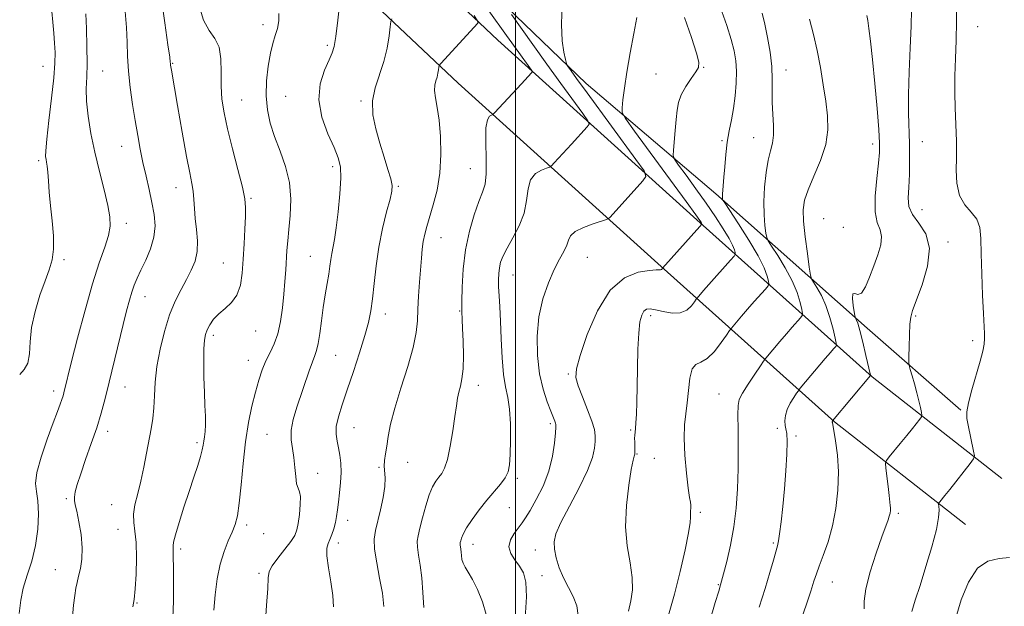
# Model space of a CAD drawing. Extents: x 2089800 to 2092700, y 287300 to 290200.
# Drawn here: x 2090351 to 2090647, y 288298 to 288475 of the extents above; entities that cross this region are included whole.
import ezdxf

# ---------------------------------------------------------------- set-up
doc = ezdxf.new("R2010")
doc.units = 0
doc.header["$MEASUREMENT"] = 0
for name, color, linetype, lineweight in [('BREAKLINE DTM HARD', 7, 'Continuous', 0), ('CONTOUR INDEX', 41, 'Continuous', 13), ('CONTOUR INTERMEDIATE', 44, 'Continuous', 0), ('GRID LINE', 7, 'Continuous', 0), ('SPOT ELEVATION DTM', 2, 'Continuous', 13)]:
    doc.layers.add(name, color=color, linetype=linetype, lineweight=lineweight)

msp = doc.modelspace()

# ---------------------------------------------------------------- linework, layer by layer
at = {"layer": 'BREAKLINE DTM HARD'}
for points in [[(2090026.12, 288949.85, 1147.18), (2090043.04, 288897.43, 1146.77), (2090065.4, 288867.17, 1146.66), (2090093.48, 288838.9, 1147.08), (2090131.85, 288806.88, 1146.97), (2090168.64, 288772.3, 1148.21), (2090214.65, 288730.89, 1148.21), (2090255.55, 288694.7, 1149.61), (2090316.85, 288636.04, 1151.83), (2090360.72, 288589.48, 1154.62), (2090405.22, 288551.18, 1157.73), (2090454.29, 288506.62, 1163.21), (2090494.65, 288468.38, 1168.79), (2090554.45, 288414.38, 1175.71), (2090607.11, 288367.2, 1186.1), (2090646.01, 288336.73, 1191.02)], [(2090008.89, 288945.93, 1147.18), (2090027.17, 288889.29, 1146.77), (2090052.01, 288855.68, 1146.66), (2090081.57, 288825.91, 1147.08), (2090120.17, 288793.7, 1146.97), (2090156.72, 288759.35, 1148.21), (2090202.93, 288717.76, 1148.21), (2090243.63, 288681.75, 1149.61), (2090304.35, 288623.64, 1151.83), (2090348.54, 288576.74, 1154.62), (2090393.56, 288537.99, 1157.73), (2090442.32, 288493.72, 1163.21), (2090482.7, 288455.46, 1168.79), (2090542.68, 288401.29, 1175.71), (2090595.8, 288353.7, 1186.1), (2090635.16, 288322.87, 1191.02)], [(2090421.61, 288551.18, 1162.83), (2090460.43, 288513.99, 1168.15), (2090521.21, 288455.33, 1174.62), (2090560.09, 288422.27, 1179.68), (2090605.59, 288381.9, 1186.56), (2090633.71, 288357.25, 1189.81)]]:
    msp.add_polyline3d(points, dxfattribs=at)
at = {"layer": 'CONTOUR INDEX', "flags": 128}
for points, elevation in [([(2090404.841, 288478.955), (2090406.219, 288474.39), (2090407.931, 288471.268), (2090409.648, 288468.877), (2090410.925, 288466.289), (2090411.463, 288462.821), (2090411.524, 288458.749), (2090411.51, 288454.592), (2090411.767, 288450.68), (2090412.409, 288446.591), (2090413.492, 288441.714), (2090414.996, 288435.735), (2090416.603, 288429.526), (2090417.921, 288424.255), (2090418.654, 288420.709), (2090418.898, 288418.135), (2090418.845, 288415.399), (2090418.664, 288411.653), (2090418.419, 288407.196), (2090418.149, 288402.615), (2090417.846, 288398.418), (2090417.312, 288394.787), (2090416.3, 288391.829), (2090414.671, 288389.579), (2090412.711, 288387.803), (2090410.813, 288386.198), (2090409.294, 288384.536), (2090408.168, 288382.878), (2090407.374, 288381.36), (2090406.852, 288379.993), (2090406.543, 288378.3), (2090406.389, 288375.681), (2090406.341, 288371.767), (2090406.382, 288367.114), (2090406.502, 288362.51), (2090406.68, 288358.594), (2090406.838, 288355.412), (2090406.884, 288352.863), (2090406.759, 288350.841), (2090406.53, 288349.226), (2090406.296, 288347.895), (2090406.11, 288346.686), (2090405.854, 288345.29), (2090405.365, 288343.359), (2090404.519, 288340.619), (2090403.352, 288337.081), (2090401.937, 288332.827), (2090400.382, 288328.059), (2090398.923, 288323.45), (2090397.826, 288319.789), (2090397.278, 288317.625), (2090397.131, 288316.525), (2090397.159, 288315.816), (2090397.175, 288314.847), (2090397.173, 288313.072), (2090397.186, 288309.966), (2090397.227, 288305.281), (2090397.205, 288299.855), (2090397.007, 288294.801)], 1160), ([(2090632.303, 288480.25), (2090632.385, 288474.077), (2090632.277, 288468.285), (2090632.084, 288462.87), (2090631.936, 288457.661), (2090631.931, 288452.594), (2090632.026, 288448.039), (2090632.37, 288438.034), (2090632.403, 288435.935), (2090632.373, 288433.064), (2090632.308, 288429.37), (2090632.496, 288425.376), (2090633.294, 288421.745), (2090634.896, 288418.954), (2090636.838, 288416.727), (2090638.494, 288414.6), (2090639.401, 288412.11), (2090639.74, 288408.801), (2090639.853, 288404.218), (2090640.018, 288398.202), (2090640.25, 288391.769), (2090640.498, 288386.229), (2090640.85, 288380.304), (2090640.869, 288378.725), (2090640.718, 288377.103), (2090640.3, 288374.975), (2090639.51, 288371.939), (2090637.024, 288363.328), (2090635.999, 288359.413), (2090635.531, 288356.726), (2090635.557, 288354.76), (2090635.924, 288352.716), (2090637.561, 288344.877), (2090637.778, 288343.521), (2090637.506, 288342.572), (2090636.512, 288341.216), (2090630.387, 288333.425), (2090628.887, 288331.549), (2090627.391, 288329.728), (2090627.119, 288329.368), (2090627.043, 288329.025), (2090627.096, 288328.405), (2090627.175, 288327.193), (2090627.028, 288324.991), (2090626.365, 288321.38), (2090625.01, 288316.189), (2090623.248, 288310.241), (2090621.476, 288304.609), (2090620.035, 288300.131), (2090619.041, 288296.704)], 1190), ([(2090491.99, 288477.217), (2090497.261, 288469.807), (2090500.92, 288464.694), (2090504.282, 288460.06), (2090504.85, 288459.256), (2090504.974, 288458.866), (2090504.763, 288458.556), (2090501.748, 288455.254), (2090493.657, 288446.509), (2090493.11, 288446.01), (2090492.721, 288445.84), (2090492.142, 288445.532), (2090491.513, 288444.471), (2090491.092, 288442), (2090491.049, 288437.787), (2090491.18, 288432.785), (2090491.189, 288428.268), (2090490.833, 288425.123), (2090490.085, 288422.682), (2090488.972, 288419.891), (2090487.564, 288415.934), (2090486.117, 288410.965), (2090484.928, 288405.377), (2090484.22, 288399.602), (2090483.907, 288394.223), (2090483.826, 288389.862), (2090483.841, 288386.868), (2090483.916, 288384.509), (2090484.044, 288381.781), (2090484.199, 288377.988), (2090484.29, 288373.674), (2090484.209, 288369.69), (2090483.887, 288366.682), (2090483.424, 288364.465), (2090482.957, 288362.646), (2090482.583, 288360.822), (2090482.225, 288358.545), (2090481.766, 288355.358), (2090481.119, 288351.046), (2090480.331, 288346.378), (2090479.484, 288342.371), (2090478.638, 288339.767), (2090477.79, 288338.222), (2090476.915, 288337.122), (2090475.996, 288335.905), (2090475.032, 288334.231), (2090474.029, 288331.81), (2090473.007, 288328.526), (2090472.049, 288324.936), (2090471.25, 288321.77), (2090470.697, 288319.531), (2090470.43, 288317.832), (2090470.478, 288316.061), (2090470.834, 288313.707), (2090471.344, 288310.651), (2090471.813, 288306.874), (2090472.118, 288302.469), (2090472.407, 288297.984)], 1170), ([(2090561.98, 288476.96), (2090563.411, 288472.74), (2090564.719, 288468.599), (2090565.63, 288465.158), (2090566.143, 288462.136), (2090566.325, 288459.026), (2090566.242, 288455.461), (2090565.938, 288451.637), (2090565.452, 288447.889), (2090564.834, 288444.452), (2090564.176, 288441.157), (2090563.581, 288437.733), (2090563.126, 288434.031), (2090562.795, 288430.38), (2090562.546, 288427.23), (2090562.201, 288423.332), (2090562.119, 288422.252), (2090562.105, 288421.484), (2090562.134, 288420.958), (2090562.173, 288420.632), (2090562.273, 288420.347), (2090562.821, 288419.47), (2090566.909, 288413.252), (2090570.052, 288408.309), (2090572.847, 288403.574), (2090574.628, 288399.969), (2090575.543, 288397.515), (2090575.939, 288396.006), (2090576.075, 288395.18), (2090575.843, 288394.561), (2090575.041, 288393.619), (2090571.654, 288389.833), (2090569.656, 288387.566), (2090567.866, 288385.495), (2090564.797, 288381.848), (2090564.27, 288381.132), (2090563.359, 288379.81), (2090561.75, 288377.515), (2090559.685, 288374.869), (2090557.544, 288372.744), (2090555.651, 288371.692), (2090554.118, 288370.995), (2090553.001, 288369.618), (2090552.315, 288366.835), (2090551.899, 288363.156), (2090551.551, 288359.401), (2090551.132, 288356.13), (2090550.762, 288352.865), (2090550.623, 288348.867), (2090550.84, 288343.718), (2090551.292, 288338.284), (2090551.798, 288333.751), (2090552.206, 288330.981), (2090552.48, 288329.549), (2090552.611, 288328.707), (2090552.609, 288327.849), (2090552.547, 288326.927), (2090552.514, 288326.036), (2090552.543, 288325.117), (2090552.443, 288323.504), (2090551.964, 288320.38), (2090550.931, 288315.232), (2090549.456, 288308.752), (2090547.726, 288301.939), (2090545.926, 288295.661)], 1180)]:
    msp.add_lwpolyline(points, dxfattribs=dict(at, elevation=elevation))
at = {"layer": 'CONTOUR INTERMEDIATE', "flags": 128}
for points, elevation in [([(2090393.481, 288481.355), (2090394.62, 288473.58), (2090395.563, 288467.004), (2090396.086, 288463.253), (2090396.28, 288461.746), (2090396.318, 288461.347), (2090396.376, 288460.923), (2090396.639, 288459.349), (2090398.446, 288448.786), (2090399.846, 288440.749), (2090401.16, 288433.467), (2090402.127, 288428.5), (2090402.761, 288425.344), (2090403.145, 288422.973), (2090403.369, 288420.532), (2090403.543, 288417.822), (2090403.783, 288414.814), (2090404.141, 288411.52), (2090404.413, 288408.135), (2090404.331, 288404.9), (2090403.696, 288401.98), (2090402.584, 288399.242), (2090401.136, 288396.478), (2090399.489, 288393.477), (2090397.76, 288390.015), (2090396.058, 288385.861), (2090394.494, 288380.913), (2090393.185, 288375.565), (2090392.252, 288370.337), (2090391.756, 288365.652), (2090391.527, 288361.544), (2090391.338, 288357.952), (2090391.003, 288354.762), (2090390.509, 288351.654), (2090389.158, 288344.323), (2090388.336, 288340.093), (2090387.426, 288335.934), (2090386.472, 288332.151), (2090385.663, 288328.822), (2090385.227, 288325.966), (2090385.3, 288323.492), (2090385.667, 288320.873), (2090386.02, 288317.468), (2090386.12, 288312.914), (2090385.994, 288307.931), (2090385.733, 288303.515), (2090385.406, 288300.386), (2090384.992, 288298.162)], 1158), ([(2090447.172, 288479.941), (2090446.57, 288474.39), (2090445.989, 288469.533), (2090445.497, 288466.488), (2090444.904, 288464.529), (2090443.95, 288462.465), (2090442.544, 288459.355), (2090441.267, 288455.247), (2090440.866, 288450.433), (2090441.833, 288445.26), (2090443.635, 288440.278), (2090445.483, 288436.09), (2090446.741, 288433.024), (2090447.372, 288430.316), (2090447.492, 288426.927), (2090447.225, 288422.179), (2090446.716, 288416.831), (2090446.122, 288412.003), (2090445.572, 288408.534), (2090444.742, 288404.307), (2090444.474, 288402.508), (2090444.223, 288400.512), (2090443.892, 288398.137), (2090443.411, 288395.248), (2090442.83, 288391.88), (2090442.229, 288388.113), (2090441.671, 288384.103), (2090441.16, 288380.297), (2090440.683, 288377.219), (2090440.214, 288375.175), (2090439.669, 288373.613), (2090438.951, 288371.764), (2090437.991, 288369.049), (2090434.275, 288358.085), (2090433.197, 288354.469), (2090432.575, 288351.186), (2090432.567, 288348.327), (2090432.952, 288345.683), (2090433.416, 288342.977), (2090433.722, 288340.053), (2090433.939, 288337.26), (2090434.213, 288335.071), (2090434.635, 288333.753), (2090435.072, 288332.746), (2090435.338, 288331.285), (2090435.298, 288328.853), (2090435.033, 288325.922), (2090434.674, 288323.215), (2090434.284, 288321.237), (2090433.648, 288319.631), (2090432.483, 288317.826), (2090430.65, 288315.435), (2090428.595, 288312.816), (2090426.908, 288310.512), (2090426.017, 288308.797), (2090425.689, 288306.872), (2090425.526, 288303.673), (2090425.209, 288298.549), (2090424.737, 288292.516)], 1164), ([(2090513.926, 288479.449), (2090513.76, 288473.094), (2090513.987, 288468.219), (2090514.483, 288464.77), (2090514.98, 288462.576), (2090515.284, 288461.406), (2090515.519, 288460.802), (2090515.886, 288460.246), (2090516.647, 288459.178), (2090518.307, 288456.88), (2090521.433, 288452.591), (2090536.125, 288432.556), (2090538.567, 288429.095), (2090539.104, 288427.416), (2090538.196, 288426.081), (2090528.351, 288415.208), (2090527.93, 288414.81), (2090527.281, 288414.506), (2090523.32, 288413.209), (2090520.355, 288412.107), (2090517.855, 288410.882), (2090516.471, 288409.642), (2090515.837, 288408.317), (2090515.335, 288406.793), (2090514.464, 288404.94), (2090513.196, 288402.564), (2090511.62, 288399.453), (2090509.862, 288395.459), (2090508.206, 288390.683), (2090506.977, 288385.285), (2090506.425, 288379.474), (2090506.521, 288373.633), (2090507.166, 288368.186), (2090508.229, 288363.503), (2090509.454, 288359.714), (2090510.556, 288356.892), (2090511.759, 288353.965), (2090511.996, 288353.359), (2090512.106, 288352.906), (2090512.102, 288352.097), (2090511.98, 288350.378), (2090511.701, 288347.368), (2090511.098, 288343.384), (2090509.967, 288338.919), (2090508.217, 288334.448), (2090506.191, 288330.384), (2090504.342, 288327.126), (2090502.991, 288324.914), (2090501.943, 288323.366), (2090499.582, 288320.222), (2090498.452, 288318.251), (2090497.992, 288316.196), (2090498.543, 288314.191), (2090499.775, 288312.247), (2090501.191, 288310.342), (2090502.355, 288308.326), (2090503.083, 288305.528), (2090503.253, 288301.148), (2090502.814, 288294.795)], 1174), ([(2090370.948, 288476.264), (2090371.094, 288471.843), (2090371.235, 288466.526), (2090371.273, 288461.422), (2090371.161, 288457.332), (2090371.05, 288453.807), (2090371.141, 288450.089), (2090371.597, 288445.587), (2090372.418, 288440.381), (2090373.567, 288434.723), (2090374.966, 288428.907), (2090376.373, 288423.412), (2090377.51, 288418.765), (2090378.139, 288415.287), (2090378.2, 288412.483), (2090377.673, 288409.657), (2090376.561, 288406.153), (2090374.946, 288401.486), (2090372.933, 288395.212), (2090370.663, 288387.24), (2090368.449, 288378.888), (2090366.643, 288371.828), (2090364.304, 288362.489), (2090364.044, 288361.544), (2090363.703, 288360.467), (2090363.197, 288359.032), (2090362.381, 288356.826), (2090361.092, 288353.388), (2090359.292, 288348.532), (2090357.445, 288343.162), (2090356.141, 288338.458), (2090355.788, 288335.221), (2090356.079, 288332.755), (2090356.525, 288329.988), (2090356.707, 288326.121), (2090356.491, 288321.453), (2090355.809, 288316.557), (2090354.665, 288311.914), (2090353.326, 288307.646), (2090352.126, 288303.779), (2090351.33, 288300.197), (2090350.912, 288296.198)], 1154), ([(2090360.72, 288476.956), (2090361.01, 288473.756), (2090361.289, 288470.5), (2090361.523, 288467.446), (2090361.668, 288464.666), (2090361.627, 288461.49), (2090361.293, 288457.061), (2090360.623, 288450.927), (2090359.823, 288444.252), (2090359.162, 288438.605), (2090358.845, 288435.146), (2090358.813, 288433.41), (2090358.944, 288432.52), (2090359.128, 288431.7), (2090359.33, 288430.553), (2090359.525, 288428.778), (2090359.71, 288426.149), (2090359.937, 288422.731), (2090360.277, 288418.665), (2090360.747, 288414.151), (2090361.15, 288409.631), (2090361.238, 288405.605), (2090360.817, 288402.373), (2090359.924, 288399.425), (2090358.65, 288396.047), (2090357.132, 288391.744), (2090355.674, 288386.885), (2090354.626, 288382.055), (2090354.191, 288377.758), (2090353.992, 288374.171), (2090353.508, 288371.39), (2090352.395, 288369.424), (2090351.029, 288367.922)], 1152), ([(2090382.673, 288477.006), (2090383.139, 288472.2), (2090383.333, 288467.806), (2090383.442, 288463.546), (2090383.685, 288459.079), (2090384.22, 288454.184), (2090384.963, 288449.106), (2090385.767, 288444.209), (2090386.524, 288439.759), (2090387.269, 288435.632), (2090388.071, 288431.608), (2090388.974, 288427.527), (2090389.902, 288423.479), (2090390.755, 288419.616), (2090391.41, 288416.038), (2090391.679, 288412.63), (2090391.351, 288409.222), (2090390.319, 288405.722), (2090388.882, 288402.33), (2090387.438, 288399.323), (2090386.3, 288396.876), (2090385.428, 288394.765), (2090384.698, 288392.665), (2090383.982, 288390.243), (2090383.161, 288387.123), (2090382.114, 288382.922), (2090377.877, 288365.606), (2090376.661, 288360.699), (2090375.498, 288356.344), (2090374.17, 288351.966), (2090372.546, 288347.18), (2090370.841, 288342.379), (2090369.359, 288338.148), (2090368.335, 288334.94), (2090367.742, 288332.675), (2090367.485, 288331.14), (2090367.485, 288330.052), (2090367.723, 288328.842), (2090368.193, 288326.875), (2090368.849, 288323.728), (2090369.477, 288319.855), (2090369.819, 288315.922), (2090369.7, 288312.484), (2090369.263, 288309.63), (2090368.733, 288307.334), (2090368.289, 288305.497), (2090367.923, 288303.73), (2090367.583, 288301.568), (2090367.235, 288298.664), (2090366.925, 288295.133)], 1156), ([(2090428.831, 288476.346), (2090428.869, 288474.191), (2090428.443, 288471.912), (2090427.817, 288469.75), (2090427.1, 288467.403), (2090426.357, 288464.432), (2090425.672, 288460.555), (2090425.188, 288456.118), (2090425.064, 288451.624), (2090425.428, 288447.45), (2090426.282, 288443.466), (2090427.597, 288439.414), (2090429.273, 288435.086), (2090430.924, 288430.472), (2090432.092, 288425.609), (2090432.457, 288420.594), (2090432.251, 288415.762), (2090431.843, 288411.505), (2090431.53, 288408.08), (2090431.318, 288405.189), (2090430.945, 288399.34), (2090430.695, 288395.923), (2090430.37, 288392.123), (2090429.939, 288387.99), (2090429.346, 288383.859), (2090428.527, 288380.14), (2090427.453, 288377.112), (2090426.231, 288374.538), (2090425.007, 288372.052), (2090423.888, 288369.333), (2090422.846, 288366.228), (2090421.817, 288362.627), (2090420.762, 288358.42), (2090419.742, 288353.499), (2090418.842, 288347.752), (2090418.121, 288341.249), (2090417.528, 288334.778), (2090416.985, 288329.307), (2090416.412, 288325.508), (2090415.72, 288322.866), (2090414.817, 288320.573), (2090413.66, 288317.94), (2090412.403, 288314.763), (2090411.245, 288310.96), (2090410.349, 288306.531), (2090409.726, 288301.804), (2090409.349, 288297.186)], 1162), ([(2090487.509, 288475.757), (2090488.675, 288473.95), (2090488.654, 288473.49), (2090477.487, 288461.402), (2090477.028, 288460.765), (2090476.92, 288460.267), (2090476.831, 288459.48), (2090476.668, 288458.439), (2090476.4, 288457.299), (2090476.029, 288456.153), (2090475.71, 288454.863), (2090475.629, 288453.232), (2090475.912, 288451.06), (2090476.433, 288448.151), (2090477, 288444.304), (2090477.43, 288439.445), (2090477.563, 288433.988), (2090477.246, 288428.473), (2090476.401, 288423.372), (2090475.264, 288418.903), (2090473.29, 288412.376), (2090472.69, 288410.082), (2090472.272, 288407.948), (2090471.963, 288405.622), (2090471.703, 288402.899), (2090471.117, 288395.682), (2090470.811, 288391.5), (2090470.595, 288387.541), (2090470.473, 288384.077), (2090470.149, 288380.527), (2090469.256, 288376.102), (2090467.579, 288370.315), (2090465.53, 288363.891), (2090463.676, 288357.856), (2090462.447, 288353.018), (2090461.729, 288349.302), (2090461.268, 288346.413), (2090460.87, 288344.079), (2090460.576, 288342.13), (2090460.486, 288340.421), (2090460.814, 288336.858), (2090460.744, 288334.321), (2090460.236, 288330.968), (2090459.437, 288327.26), (2090457.895, 288321.064), (2090457.529, 288318.5), (2090457.63, 288315.431), (2090458.26, 288311.38), (2090459.155, 288306.769), (2090459.971, 288302.246), (2090460.414, 288298.276)], 1168), ([(2090498.71, 288476.103), (2090505.148, 288467.049), (2090509.347, 288461.199), (2090513.587, 288455.352), (2090520.204, 288446.308), (2090521.708, 288444.176), (2090522.039, 288443.141), (2090521.48, 288442.319), (2090516.772, 288437.116), (2090511.591, 288431.486), (2090510.794, 288430.659), (2090510.196, 288430.258), (2090509.285, 288429.938), (2090507.731, 288429.371), (2090505.934, 288428.289), (2090504.474, 288426.441), (2090503.733, 288423.673), (2090503.296, 288420.221), (2090502.545, 288416.417), (2090501.056, 288412.584), (2090499.168, 288409), (2090497.413, 288405.93), (2090496.207, 288403.55), (2090495.497, 288401.67), (2090495.115, 288400.008), (2090494.916, 288398.308), (2090494.852, 288396.423), (2090494.896, 288394.233), (2090495.024, 288391.592), (2090495.209, 288388.256), (2090495.424, 288383.955), (2090495.658, 288378.62), (2090495.96, 288372.983), (2090496.395, 288367.975), (2090496.991, 288364.215), (2090497.625, 288361.062), (2090498.137, 288357.565), (2090498.405, 288353.083), (2090498.462, 288348.227), (2090498.38, 288343.921), (2090498.189, 288340.844), (2090497.747, 288338.685), (2090496.869, 288336.886), (2090495.43, 288334.97), (2090491.353, 288330.233), (2090489.065, 288327.334), (2090486.939, 288324.411), (2090485.264, 288321.871), (2090484.241, 288320.025), (2090483.73, 288318.796), (2090483.504, 288318.008), (2090483.376, 288317.492), (2090483.315, 288317.1), (2090483.326, 288316.691), (2090483.408, 288316.148), (2090483.525, 288315.443), (2090483.634, 288314.571), (2090483.716, 288313.541), (2090483.863, 288312.409), (2090484.193, 288311.246), (2090484.808, 288310.05), (2090485.737, 288308.541), (2090486.993, 288306.369), (2090488.524, 288303.312), (2090490.018, 288299.663), (2090491.097, 288295.846)], 1172), ([(2090574.003, 288476.517), (2090574.854, 288473.184), (2090575.696, 288469.165), (2090576.425, 288464.752), (2090576.905, 288460.439), (2090577.058, 288456.593), (2090577.037, 288453.084), (2090577.053, 288449.657), (2090577.244, 288446.148), (2090577.462, 288442.766), (2090577.483, 288439.812), (2090577.151, 288437.432), (2090576.56, 288435.155), (2090575.869, 288432.352), (2090575.226, 288428.593), (2090574.742, 288424.236), (2090574.52, 288419.835), (2090574.614, 288415.889), (2090574.895, 288412.67), (2090575.19, 288410.392), (2090575.415, 288409.09), (2090575.852, 288408.074), (2090576.877, 288406.472), (2090578.709, 288403.662), (2090580.945, 288400.005), (2090583.025, 288396.113), (2090584.51, 288392.533), (2090585.436, 288389.563), (2090585.958, 288387.44), (2090586.191, 288386.266), (2090586.087, 288385.623), (2090585.556, 288384.957), (2090583.096, 288382.194), (2090581.318, 288380.151), (2090579.336, 288377.83), (2090575.127, 288372.811), (2090574.483, 288371.949), (2090573.496, 288370.52), (2090571.804, 288368.04), (2090569.812, 288365.053), (2090568.111, 288362.36), (2090567.151, 288360.457), (2090566.796, 288358.627), (2090566.763, 288355.851), (2090566.81, 288351.403), (2090566.841, 288345.737), (2090566.797, 288339.6), (2090566.617, 288333.604), (2090566.222, 288327.809), (2090565.528, 288322.144), (2090564.513, 288316.641), (2090563.397, 288311.766), (2090562.462, 288308.095), (2090561.573, 288304.735), (2090560.987, 288302.844), (2090559.944, 288299.427), (2090558.186, 288293.515)], 1182), ([(2090605.492, 288475.833), (2090605.751, 288474.341), (2090606.127, 288471.859), (2090606.621, 288468.038), (2090607.223, 288462.554), (2090607.903, 288455.402), (2090608.556, 288447.86), (2090609.058, 288441.523), (2090609.305, 288437.458), (2090609.277, 288434.619), (2090608.974, 288431.433), (2090608.453, 288426.797), (2090608.008, 288421.495), (2090607.993, 288416.783), (2090608.607, 288413.568), (2090609.439, 288411.371), (2090609.924, 288409.367), (2090609.644, 288406.892), (2090608.751, 288403.928), (2090607.547, 288400.621), (2090606.285, 288397.2), (2090605.04, 288394.239), (2090603.842, 288392.394), (2090602.739, 288392.028), (2090601.853, 288392.323), (2090601.323, 288392.163), (2090601.228, 288390.766), (2090601.414, 288388.669), (2090601.669, 288386.741), (2090601.829, 288385.637), (2090601.931, 288385.164), (2090602.31, 288384.482), (2090602.73, 288383.396), (2090603.382, 288381.191), (2090604.273, 288377.66), (2090605.221, 288373.659), (2090606.575, 288367.746), (2090606.584, 288367.633), (2090595.215, 288354.048), (2090595.123, 288353.877), (2090595.099, 288353.79), (2090595.092, 288353.71), (2090595.102, 288353.639), (2090595.139, 288353.491), (2090595.274, 288352.829), (2090595.591, 288351.128), (2090596.119, 288348.015), (2090596.659, 288343.734), (2090596.958, 288338.683), (2090596.81, 288333.243), (2090596.206, 288327.728), (2090595.186, 288322.435), (2090593.835, 288317.642), (2090592.398, 288313.553), (2090591.168, 288310.352), (2090590.324, 288308.037), (2090589.6, 288305.851), (2090588.621, 288302.848), (2090585.269, 288292.793)], 1186), ([(2090618.907, 288477.629), (2090618.843, 288472.565), (2090618.548, 288466.043), (2090618.197, 288458.856), (2090617.969, 288452.067), (2090617.987, 288446.46), (2090618.309, 288437.248), (2090618.339, 288432.63), (2090618.249, 288428.121), (2090618.076, 288424.153), (2090617.923, 288421.017), (2090618.143, 288418.452), (2090619.153, 288416.061), (2090621.119, 288413.445), (2090623.207, 288410.204), (2090624.33, 288405.939), (2090623.747, 288400.513), (2090622.086, 288394.852), (2090619.198, 288387.193), (2090618.665, 288385.215), (2090618.44, 288383.043), (2090618.294, 288379.866), (2090618.182, 288376.302), (2090618.106, 288373.33), (2090618.083, 288371.62), (2090618.184, 288370.627), (2090618.497, 288369.499), (2090619.068, 288367.596), (2090619.791, 288365.116), (2090620.519, 288362.471), (2090621.127, 288360.031), (2090621.589, 288358), (2090621.899, 288356.545), (2090622.037, 288355.73), (2090621.917, 288355.21), (2090621.434, 288354.541), (2090619.177, 288351.687), (2090617.484, 288349.592), (2090615.535, 288347.225), (2090612.157, 288343.175), (2090611.351, 288342.13), (2090611.108, 288341.261), (2090611.22, 288339.822), (2090611.842, 288334.314), (2090612.161, 288331.59), (2090612.526, 288328.641), (2090612.58, 288327.869), (2090612.56, 288327.125), (2090612.45, 288326.318), (2090612.228, 288325.411), (2090611.848, 288324.273), (2090609.991, 288319.174), (2090608.288, 288314.308), (2090606.493, 288308.704), (2090605.169, 288303.571), (2090604.687, 288299.865), (2090604.649, 288297.537)], 1188), ([(2090462.797, 288474.829), (2090462.481, 288473.992), (2090462.288, 288472.437), (2090461.974, 288469.656), (2090461.399, 288465.981), (2090460.449, 288461.953), (2090457.804, 288454.104), (2090457.024, 288450.125), (2090457.145, 288445.968), (2090457.977, 288441.698), (2090459.188, 288437.416), (2090460.475, 288433.268), (2090461.635, 288429.571), (2090462.494, 288426.684), (2090462.906, 288424.751), (2090462.834, 288423.043), (2090462.271, 288420.615), (2090461.259, 288416.769), (2090460.038, 288411.796), (2090458.901, 288406.235), (2090458.068, 288400.597), (2090457.481, 288395.294), (2090457.01, 288390.71), (2090456.516, 288387.024), (2090455.819, 288383.605), (2090454.729, 288379.617), (2090453.14, 288374.5), (2090451.272, 288368.806), (2090449.43, 288363.362), (2090447.882, 288358.83), (2090446.752, 288355.206), (2090446.131, 288352.32), (2090446.055, 288349.986), (2090446.353, 288347.952), (2090446.802, 288345.95), (2090447.206, 288343.752), (2090447.476, 288341.284), (2090447.551, 288338.512), (2090447.398, 288335.458), (2090447.101, 288332.373), (2090446.772, 288329.566), (2090446.491, 288327.256), (2090446.213, 288325.304), (2090445.861, 288323.482), (2090445.382, 288321.629), (2090444.811, 288319.858), (2090444.211, 288318.35), (2090443.659, 288317.147), (2090443.304, 288315.732), (2090443.313, 288313.451), (2090443.774, 288309.896), (2090444.453, 288305.655), (2090445.042, 288301.564), (2090445.264, 288298.175)], 1166), ([(2090536.418, 288475.16), (2090535.48, 288470.436), (2090534.381, 288464.585), (2090533.377, 288458.784), (2090532.667, 288454.011), (2090532.23, 288450.45), (2090531.987, 288448.085), (2090532.007, 288446.645), (2090532.958, 288444.831), (2090535.655, 288441.087), (2090551.18, 288419.942), (2090554.084, 288415.958), (2090555.32, 288414.227), (2090555.675, 288413.678), (2090555.808, 288413.414), (2090555.875, 288413.241), (2090555.903, 288413.138), (2090555.844, 288413.007), (2090555.354, 288412.438), (2090544.139, 288399.927), (2090543.964, 288399.685), (2090543.786, 288399.518), (2090543.538, 288399.407), (2090543.132, 288399.389), (2090542.166, 288399.367), (2090540.156, 288399.213), (2090536.815, 288398.672), (2090532.649, 288396.987), (2090528.36, 288393.275), (2090524.561, 288387.117), (2090521.508, 288379.951), (2090519.368, 288373.675), (2090518.258, 288369.648), (2090518.1, 288367.065), (2090518.767, 288364.576), (2090520.073, 288361.193), (2090521.613, 288357.365), (2090522.926, 288353.904), (2090523.66, 288351.398), (2090523.913, 288349.555), (2090523.892, 288347.862), (2090523.705, 288345.827), (2090523.063, 288343.045), (2090521.579, 288339.13), (2090519.063, 288333.947), (2090516.131, 288328.357), (2090513.599, 288323.468), (2090512.102, 288320.069), (2090511.547, 288317.673), (2090511.661, 288315.47), (2090512.21, 288312.834), (2090513.119, 288309.865), (2090514.353, 288306.847), (2090515.828, 288303.993), (2090517.264, 288301.24), (2090518.334, 288298.455), (2090518.778, 288295.524)], 1176), ([(2090550.69, 288475.182), (2090552.784, 288469.171), (2090554.289, 288464.511), (2090554.988, 288461.753), (2090554.898, 288460.198), (2090554.091, 288458.835), (2090552.703, 288456.881), (2090551.108, 288454.478), (2090549.739, 288451.996), (2090548.918, 288449.689), (2090548.506, 288447.335), (2090548.251, 288444.591), (2090547.955, 288441.292), (2090547.384, 288435.32), (2090547.306, 288433.772), (2090547.708, 288432.616), (2090548.935, 288430.861), (2090551.19, 288427.786), (2090554.114, 288423.758), (2090557.206, 288419.416), (2090560.028, 288415.321), (2090562.38, 288411.733), (2090564.122, 288408.835), (2090565.177, 288406.754), (2090565.704, 288405.386), (2090565.921, 288404.572), (2090565.96, 288404.093), (2090565.598, 288403.499), (2090564.527, 288402.281), (2090557.994, 288394.981), (2090556.395, 288393.16), (2090554.486, 288390.912), (2090554.205, 288390.53), (2090553.719, 288389.824), (2090552.817, 288388.612), (2090551.413, 288387.297), (2090549.453, 288386.423), (2090546.966, 288386.373), (2090544.332, 288386.857), (2090542.014, 288387.422), (2090540.363, 288387.681), (2090539.266, 288387.529), (2090538.493, 288386.929), (2090537.859, 288385.781), (2090537.343, 288383.736), (2090536.968, 288380.379), (2090536.74, 288375.522), (2090536.611, 288369.863), (2090536.518, 288364.325), (2090536.408, 288359.673), (2090536.277, 288356.046), (2090536.132, 288353.423), (2090535.985, 288351.725), (2090535.856, 288350.625), (2090535.77, 288349.735), (2090535.742, 288348.749), (2090535.755, 288347.694), (2090535.811, 288344.553), (2090535.804, 288344.216), (2090535.774, 288343.996), (2090535.562, 288343.417), (2090535.271, 288342.217), (2090534.74, 288339.452), (2090533.96, 288334.668), (2090533.252, 288328.587), (2090533.019, 288322.226), (2090533.509, 288316.429), (2090534.349, 288311.351), (2090535.01, 288306.973), (2090535.084, 288303.241), (2090534.646, 288299.958), (2090533.89, 288296.889)], 1178), ([(2090588.26, 288474.713), (2090589.45, 288470.107), (2090590.582, 288465.29), (2090591.571, 288460.157), (2090592.414, 288454.959), (2090593.125, 288450.035), (2090593.666, 288445.605), (2090593.775, 288441.401), (2090593.136, 288437.033), (2090591.591, 288432.275), (2090589.614, 288427.552), (2090587.838, 288423.452), (2090586.765, 288420.311), (2090586.372, 288417.457), (2090586.505, 288413.965), (2090587, 288409.271), (2090587.642, 288404.254), (2090588.208, 288400.153), (2090588.556, 288397.833), (2090588.883, 288396.678), (2090589.47, 288395.695), (2090590.509, 288394.072), (2090591.838, 288391.701), (2090593.204, 288388.652), (2090594.392, 288385.097), (2090595.328, 288381.611), (2090595.976, 288378.874), (2090596.306, 288377.353), (2090596.331, 288376.684), (2090596.07, 288376.295), (2090595.515, 288375.673), (2090594.538, 288374.554), (2090592.98, 288372.736), (2090585.484, 288363.814), (2090584.915, 288363.088), (2090584.376, 288362.315), (2090583.508, 288361.018), (2090582.48, 288359.304), (2090581.588, 288357.425), (2090581.065, 288355.606), (2090580.885, 288353.978), (2090580.959, 288352.645), (2090581.186, 288351.576), (2090581.433, 288350.204), (2090581.558, 288347.828), (2090581.452, 288343.965), (2090581.148, 288339.014), (2090580.711, 288333.594), (2090580.208, 288328.301), (2090579.707, 288323.645), (2090579.278, 288320.113), (2090578.953, 288317.958), (2090578.629, 288316.499), (2090577.436, 288312.17), (2090576.377, 288308.442), (2090574.94, 288303.693), (2090573.127, 288298.08)], 1184), ([(2090648.297, 288313.002), (2090645.188, 288312.676), (2090641.854, 288311.901), (2090638.683, 288309.724), (2090635.997, 288305.55), (2090633.842, 288300.21), (2090632.197, 288294.895)], 1192)]:
    msp.add_lwpolyline(points, dxfattribs=dict(at, elevation=elevation))
at = {"layer": 'GRID LINE', "flags": 128}
msp.add_lwpolyline([(2090500, 287500), (2090500, 290000)], dxfattribs=at)
at = {"layer": 'SPOT ELEVATION DTM'}
for p in [(2090424.08, 288473.01, 1161.47), (2090638.79, 288472.4, 1190.9), (2090443.44, 288466.79, 1163.7), (2090396.95, 288461.46, 1158.1), (2090358.02, 288460.54, 1151.2), (2090375.93, 288459.08, 1154.9), (2090542.13, 288458.23, 1177.1), (2090556.49, 288460.27, 1178.1), (2090581.25, 288459.42, 1182.7), (2090417.68, 288450.38, 1160.9), (2090430.89, 288451.53, 1163.1), (2090453.51, 288450.09, 1165.8), (2090561.98, 288438.21, 1179.8), (2090571.46, 288439.06, 1181.2), (2090607.2, 288437.22, 1185.5), (2090622.18, 288437.89, 1188.8), (2090381.68, 288436.51, 1155.2), (2090356.75, 288432.19, 1151.7), (2090445.06, 288430.42, 1163.6), (2090486.36, 288429.76, 1169.1), (2090397.95, 288424.11, 1157.3), (2090464.72, 288424.47, 1166.2), (2090420.5, 288420.87, 1160.2), (2090622.08, 288417.47, 1188.9), (2090592.53, 288414.79, 1185.1), (2090383.03, 288413.34, 1154.5), (2090598.4, 288412.11, 1184.4), (2090477.62, 288409.08, 1168.8), (2090629.82, 288407.74, 1188.3), (2090364.34, 288402.41, 1152.4), (2090438.37, 288403.44, 1163.1), (2090521.52, 288403.13, 1174.9), (2090412.25, 288401.48, 1159.1), (2090499.19, 288397.86, 1172.8), (2090388.63, 288391.33, 1156.7), (2090483.17, 288387.03, 1169.9), (2090460.89, 288386.08, 1166.6), (2090540.52, 288385.66, 1178.4), (2090620.17, 288385.53, 1188.2), (2090421.95, 288381.05, 1160.8), (2090409.19, 288379.69, 1160.4), (2090637.26, 288378.13, 1189.4), (2090419.7, 288372.16, 1161.3), (2090445.91, 288373.74, 1164.9), (2090515.85, 288368.14, 1175.8), (2090382.67, 288364.22, 1156.8), (2090488.82, 288364.71, 1170.6), (2090361.22, 288362.95, 1153.5), (2090561.12, 288362.09, 1181.2), (2090451.41, 288351.93, 1166.9), (2090510.39, 288353.2, 1173.7), (2090578.56, 288351.81, 1183.7), (2090377.45, 288350.85, 1156.5), (2090425.34, 288349.98, 1163.1), (2090534.58, 288351.31, 1177.8), (2090584.22, 288349.44, 1184.2), (2090404.3, 288347.43, 1159.7), (2090536.41, 288344.03, 1178.1), (2090541.66, 288342.81, 1179.1), (2090458.96, 288340.09, 1167.9), (2090467.53, 288341.6, 1168.7), (2090440.51, 288338.3, 1164.72), (2090500.55, 288336.78, 1172.3), (2090365.02, 288330.64, 1155.8), (2090378.68, 288328.85, 1157.1), (2090498.09, 288327.96, 1172.9), (2090555.43, 288326.56, 1180.3), (2090614.93, 288326.21, 1188.3), (2090419.24, 288322.69, 1162.4), (2090449.53, 288324.18, 1166.6), (2090380.59, 288321.45, 1156.9), (2090424.29, 288320.15, 1162.2), (2090446.78, 288317.36, 1166.5), (2090487.18, 288316.88, 1172.6), (2090577.4, 288317.3, 1183.8), (2090399.39, 288315.57, 1160.4), (2090505.91, 288315.21, 1175.5), (2090361.78, 288309.28, 1155.2), (2090422.91, 288308.25, 1163.7), (2090507.87, 288307.5, 1174.6), (2090560.9, 288304.77, 1181.9), (2090595.16, 288305.63, 1186.8), (2090386.27, 288299.33, 1158.1)]:
    msp.add_point(p, dxfattribs=at)

doc.saveas('drawing.dxf')
